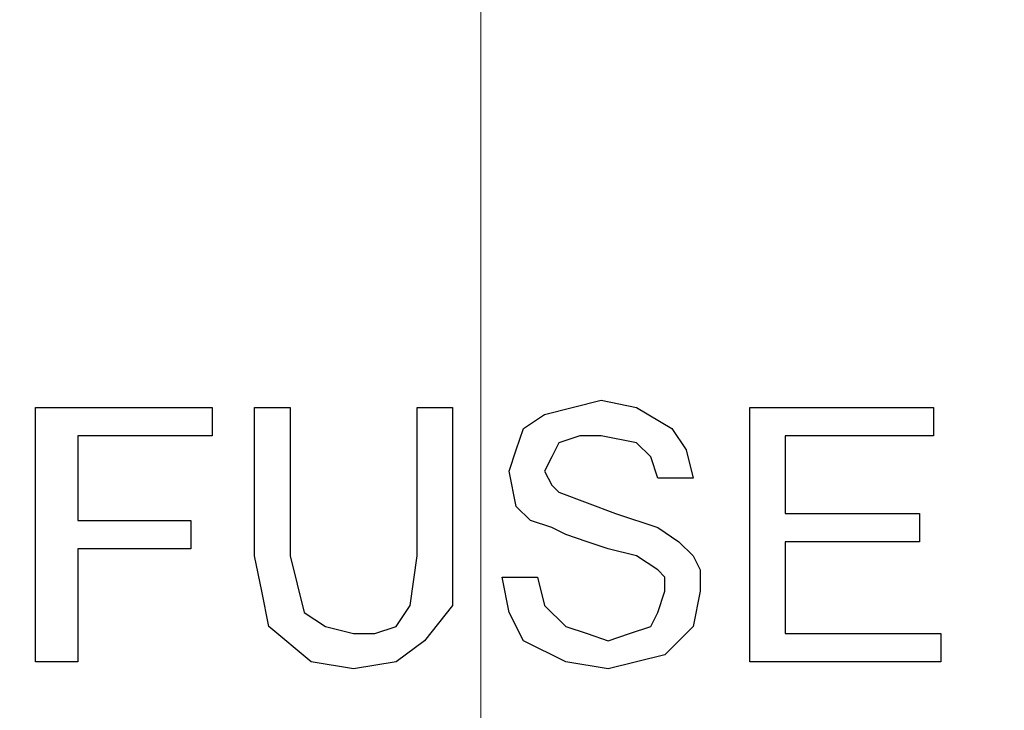
# Model space of a CAD drawing. Units: inches. Extents: x -5.2 to 5.1, y -3.9 to 4.
# Drawn here: x -4.2 to -4, y 0 to 0.2 of the extents above; entities that cross this region are included whole.
import ezdxf

# ---------------------------------------------------------------- set-up
doc = ezdxf.new("R2010")
doc.units = ezdxf.units.IN
doc.header["$MEASUREMENT"] = 0
doc.layers.add('Layer 1', color=7, linetype='Continuous')

msp = doc.modelspace()

# ---------------------------------------------------------------- linework, layer by layer
at = {"layer": 'Layer 1', "lineweight": 18}
msp.add_open_spline([(-4.13472, -0.22361), (-4.13472, -0.22361), (-4.13472, 0.43611), (-4.13472, 0.43611)], degree=3, dxfattribs=at)
at = {"layer": 'Layer 1', "lineweight": 25}
for points, knots in [([(-4.13472, 0.42639), (-4.13472, 0.42639), (-4.0625, 0.42361), (-4.0625, 0.42361), (-4.0625, 0.42361), (-4.0625, 0.42361), (-3.99167, 0.41389), (-3.99167, 0.41389), (-3.99167, 0.41389), (-3.99167, 0.41389), (-3.92222, 0.39583), (-3.92222, 0.39583), (-3.92222, 0.39583), (-3.92222, 0.39583), (-3.85556, 0.37361), (-3.85556, 0.37361), (-3.85556, 0.37361), (-3.85556, 0.37361), (-3.79028, 0.34306), (-3.79028, 0.34306), (-3.79028, 0.34306), (-3.79028, 0.34306), (-3.72917, 0.30833), (-3.72917, 0.30833), (-3.72917, 0.30833), (-3.72917, 0.30833), (-3.67083, 0.26667), (-3.67083, 0.26667), (-3.67083, 0.26667), (-3.67083, 0.26667), (-3.61667, 0.21944), (-3.61667, 0.21944), (-3.61667, 0.21944), (-3.61667, 0.21944), (-3.56806, 0.16806), (-3.56806, 0.16806), (-3.56806, 0.16806), (-3.56806, 0.16806), (-3.52361, 0.1125), (-3.52361, 0.1125), (-3.52361, 0.1125), (-3.52361, 0.1125), (-3.48472, 0.05139), (-3.48472, 0.05139), (-3.48472, 0.05139), (-3.48472, 0.05139), (-3.45139, -0.01111), (-3.45139, -0.01111), (-3.45139, -0.01111), (-3.45139, -0.01111), (-3.425, -0.07778), (-3.425, -0.07778), (-3.425, -0.07778), (-3.425, -0.07778), (-3.40556, -0.14583), (-3.40556, -0.14583), (-3.40556, -0.14583), (-3.40556, -0.14583), (-3.39167, -0.21667), (-3.39167, -0.21667), (-3.39167, -0.21667), (-3.39167, -0.21667), (-3.38472, -0.2875), (-3.38472, -0.2875), (-3.38472, -0.2875), (-3.38472, -0.2875), (-3.38472, -0.35833), (-3.38472, -0.35833), (-3.38472, -0.35833), (-3.38472, -0.35833), (-3.39167, -0.42917), (-3.39167, -0.42917), (-3.39167, -0.42917), (-3.39167, -0.42917), (-3.40556, -0.5), (-3.40556, -0.5), (-3.40556, -0.5), (-3.40556, -0.5), (-3.425, -0.56806), (-3.425, -0.56806), (-3.425, -0.56806), (-3.425, -0.56806), (-3.45139, -0.63472), (-3.45139, -0.63472), (-3.45139, -0.63472), (-3.45139, -0.63472), (-3.48472, -0.69861), (-3.48472, -0.69861), (-3.48472, -0.69861), (-3.48472, -0.69861), (-3.52361, -0.75833), (-3.52361, -0.75833), (-3.52361, -0.75833), (-3.52361, -0.75833), (-3.56806, -0.81389), (-3.56806, -0.81389), (-3.56806, -0.81389), (-3.56806, -0.81389), (-3.61667, -0.86528), (-3.61667, -0.86528), (-3.61667, -0.86528), (-3.61667, -0.86528), (-3.67083, -0.9125), (-3.67083, -0.9125), (-3.67083, -0.9125), (-3.67083, -0.9125), (-3.72917, -0.95417), (-3.72917, -0.95417), (-3.72917, -0.95417), (-3.72917, -0.95417), (-3.79028, -0.99028), (-3.79028, -0.99028), (-3.79028, -0.99028), (-3.79028, -0.99028), (-3.85556, -1.01944), (-3.85556, -1.01944), (-3.85556, -1.01944), (-3.85556, -1.01944), (-3.92222, -1.04306), (-3.92222, -1.04306), (-3.92222, -1.04306), (-3.92222, -1.04306), (-3.99167, -1.05972), (-3.99167, -1.05972), (-3.99167, -1.05972), (-3.99167, -1.05972), (-4.0625, -1.06944), (-4.0625, -1.06944), (-4.0625, -1.06944), (-4.0625, -1.06944), (-4.13472, -1.07361), (-4.13472, -1.07361), (-4.13472, -1.07361), (-4.13472, -1.07361), (-4.20556, -1.06944), (-4.20556, -1.06944), (-4.20556, -1.06944), (-4.20556, -1.06944), (-4.27639, -1.05972), (-4.27639, -1.05972), (-4.27639, -1.05972), (-4.27639, -1.05972), (-4.34583, -1.04306), (-4.34583, -1.04306), (-4.34583, -1.04306), (-4.34583, -1.04306), (-4.4125, -1.01944), (-4.4125, -1.01944), (-4.4125, -1.01944), (-4.4125, -1.01944), (-4.47778, -0.99028), (-4.47778, -0.99028), (-4.47778, -0.99028), (-4.47778, -0.99028), (-4.54028, -0.95417), (-4.54028, -0.95417), (-4.54028, -0.95417), (-4.54028, -0.95417), (-4.59722, -0.9125), (-4.59722, -0.9125), (-4.59722, -0.9125), (-4.59722, -0.9125), (-4.65139, -0.86528), (-4.65139, -0.86528), (-4.65139, -0.86528), (-4.65139, -0.86528), (-4.70139, -0.81389), (-4.70139, -0.81389), (-4.70139, -0.81389), (-4.70139, -0.81389), (-4.74444, -0.75833), (-4.74444, -0.75833), (-4.74444, -0.75833), (-4.74444, -0.75833), (-4.78333, -0.69861), (-4.78333, -0.69861), (-4.78333, -0.69861), (-4.78333, -0.69861), (-4.81667, -0.63472), (-4.81667, -0.63472), (-4.81667, -0.63472), (-4.81667, -0.63472), (-4.84306, -0.56806), (-4.84306, -0.56806), (-4.84306, -0.56806), (-4.84306, -0.56806), (-4.8625, -0.5), (-4.8625, -0.5), (-4.8625, -0.5), (-4.8625, -0.5), (-4.87639, -0.42917), (-4.87639, -0.42917), (-4.87639, -0.42917), (-4.87639, -0.42917), (-4.88333, -0.35833), (-4.88333, -0.35833), (-4.88333, -0.35833), (-4.88333, -0.35833), (-4.88333, -0.2875), (-4.88333, -0.2875), (-4.88333, -0.2875), (-4.88333, -0.2875), (-4.87639, -0.21667), (-4.87639, -0.21667), (-4.87639, -0.21667), (-4.87639, -0.21667), (-4.8625, -0.14583), (-4.8625, -0.14583), (-4.8625, -0.14583), (-4.8625, -0.14583), (-4.84306, -0.07778), (-4.84306, -0.07778), (-4.84306, -0.07778), (-4.84306, -0.07778), (-4.81667, -0.01111), (-4.81667, -0.01111), (-4.81667, -0.01111), (-4.81667, -0.01111), (-4.78333, 0.05139), (-4.78333, 0.05139), (-4.78333, 0.05139), (-4.78333, 0.05139), (-4.74444, 0.1125), (-4.74444, 0.1125), (-4.74444, 0.1125), (-4.74444, 0.1125), (-4.70139, 0.16806), (-4.70139, 0.16806), (-4.70139, 0.16806), (-4.70139, 0.16806), (-4.65139, 0.21944), (-4.65139, 0.21944), (-4.65139, 0.21944), (-4.65139, 0.21944), (-4.59722, 0.26667), (-4.59722, 0.26667), (-4.59722, 0.26667), (-4.59722, 0.26667), (-4.54028, 0.30833), (-4.54028, 0.30833), (-4.54028, 0.30833), (-4.54028, 0.30833), (-4.47778, 0.34306), (-4.47778, 0.34306), (-4.47778, 0.34306), (-4.47778, 0.34306), (-4.4125, 0.37361), (-4.4125, 0.37361), (-4.4125, 0.37361), (-4.4125, 0.37361), (-4.34583, 0.39583), (-4.34583, 0.39583), (-4.34583, 0.39583), (-4.34583, 0.39583), (-4.27639, 0.41389), (-4.27639, 0.41389), (-4.27639, 0.41389), (-4.27639, 0.41389), (-4.20556, 0.42361), (-4.20556, 0.42361), (-4.20556, 0.42361), (-4.20556, 0.42361), (-4.13472, 0.42639), (-4.13472, 0.42639)], [0, 0, 0, 0, 0.014925, 0.014925, 0.014925, 0.014925, 0.029851, 0.029851, 0.029851, 0.029851, 0.044776, 0.044776, 0.044776, 0.044776, 0.059701, 0.059701, 0.059701, 0.059701, 0.074627, 0.074627, 0.074627, 0.074627, 0.089552, 0.089552, 0.089552, 0.089552, 0.104478, 0.104478, 0.104478, 0.104478, 0.119403, 0.119403, 0.119403, 0.119403, 0.134328, 0.134328, 0.134328, 0.134328, 0.149254, 0.149254, 0.149254, 0.149254, 0.164179, 0.164179, 0.164179, 0.164179, 0.179104, 0.179104, 0.179104, 0.179104, 0.19403, 0.19403, 0.19403, 0.19403, 0.208955, 0.208955, 0.208955, 0.208955, 0.223881, 0.223881, 0.223881, 0.223881, 0.238806, 0.238806, 0.238806, 0.238806, 0.253731, 0.253731, 0.253731, 0.253731, 0.268657, 0.268657, 0.268657, 0.268657, 0.283582, 0.283582, 0.283582, 0.283582, 0.298507, 0.298507, 0.298507, 0.298507, 0.313433, 0.313433, 0.313433, 0.313433, 0.328358, 0.328358, 0.328358, 0.328358, 0.343284, 0.343284, 0.343284, 0.343284, 0.358209, 0.358209, 0.358209, 0.358209, 0.373134, 0.373134, 0.373134, 0.373134, 0.38806, 0.38806, 0.38806, 0.38806, 0.402985, 0.402985, 0.402985, 0.402985, 0.41791, 0.41791, 0.41791, 0.41791, 0.432836, 0.432836, 0.432836, 0.432836, 0.447761, 0.447761, 0.447761, 0.447761, 0.462687, 0.462687, 0.462687, 0.462687, 0.477612, 0.477612, 0.477612, 0.477612, 0.492537, 0.492537, 0.492537, 0.492537, 0.507463, 0.507463, 0.507463, 0.507463, 0.522388, 0.522388, 0.522388, 0.522388, 0.537313, 0.537313, 0.537313, 0.537313, 0.552239, 0.552239, 0.552239, 0.552239, 0.567164, 0.567164, 0.567164, 0.567164, 0.58209, 0.58209, 0.58209, 0.58209, 0.597015, 0.597015, 0.597015, 0.597015, 0.61194, 0.61194, 0.61194, 0.61194, 0.626866, 0.626866, 0.626866, 0.626866, 0.641791, 0.641791, 0.641791, 0.641791, 0.656716, 0.656716, 0.656716, 0.656716, 0.671642, 0.671642, 0.671642, 0.671642, 0.686567, 0.686567, 0.686567, 0.686567, 0.701493, 0.701493, 0.701493, 0.701493, 0.716418, 0.716418, 0.716418, 0.716418, 0.731343, 0.731343, 0.731343, 0.731343, 0.746269, 0.746269, 0.746269, 0.746269, 0.761194, 0.761194, 0.761194, 0.761194, 0.776119, 0.776119, 0.776119, 0.776119, 0.791045, 0.791045, 0.791045, 0.791045, 0.80597, 0.80597, 0.80597, 0.80597, 0.820896, 0.820896, 0.820896, 0.820896, 0.835821, 0.835821, 0.835821, 0.835821, 0.850746, 0.850746, 0.850746, 0.850746, 0.865672, 0.865672, 0.865672, 0.865672, 0.880597, 0.880597, 0.880597, 0.880597, 0.895522, 0.895522, 0.895522, 0.895522, 0.910448, 0.910448, 0.910448, 0.910448, 0.925373, 0.925373, 0.925373, 0.925373, 0.940299, 0.940299, 0.940299, 0.940299, 0.955224, 0.955224, 0.955224, 0.955224, 0.970149, 0.970149, 0.970149, 0.970149, 1, 1, 1, 1]), ([(-3.32222, -0.32361), (-3.32222, -0.32361), (-3.325, -0.39722), (-3.325, -0.39722), (-3.325, -0.39722), (-3.325, -0.39722), (-3.33472, -0.47083), (-3.33472, -0.47083), (-3.33472, -0.47083), (-3.33472, -0.47083), (-3.35139, -0.54167), (-3.35139, -0.54167), (-3.35139, -0.54167), (-3.35139, -0.54167), (-3.375, -0.6125), (-3.375, -0.6125), (-3.375, -0.6125), (-3.375, -0.6125), (-3.40417, -0.68056), (-3.40417, -0.68056), (-3.40417, -0.68056), (-3.40417, -0.68056), (-3.44028, -0.74583), (-3.44028, -0.74583), (-3.44028, -0.74583), (-3.44028, -0.74583), (-3.48056, -0.80694), (-3.48056, -0.80694), (-3.48056, -0.80694), (-3.48056, -0.80694), (-3.52778, -0.86389), (-3.52778, -0.86389), (-3.52778, -0.86389), (-3.52778, -0.86389), (-3.57917, -0.91667), (-3.57917, -0.91667), (-3.57917, -0.91667), (-3.57917, -0.91667), (-3.63611, -0.96528), (-3.63611, -0.96528), (-3.63611, -0.96528), (-3.63611, -0.96528), (-3.69583, -1.00694), (-3.69583, -1.00694), (-3.69583, -1.00694), (-3.69583, -1.00694), (-3.75972, -1.04444), (-3.75972, -1.04444), (-3.75972, -1.04444), (-3.75972, -1.04444), (-3.82778, -1.075), (-3.82778, -1.075), (-3.82778, -1.075), (-3.82778, -1.075), (-3.89722, -1.1), (-3.89722, -1.1), (-3.89722, -1.1), (-3.89722, -1.1), (-3.96944, -1.11806), (-3.96944, -1.11806), (-3.96944, -1.11806), (-3.96944, -1.11806), (-4.04167, -1.13056), (-4.04167, -1.13056), (-4.04167, -1.13056), (-4.04167, -1.13056), (-4.11528, -1.13472), (-4.11528, -1.13472), (-4.11528, -1.13472), (-4.11528, -1.13472), (-4.19028, -1.13333), (-4.19028, -1.13333), (-4.19028, -1.13333), (-4.19028, -1.13333), (-4.2625, -1.125), (-4.2625, -1.125), (-4.2625, -1.125), (-4.2625, -1.125), (-4.33611, -1.10972), (-4.33611, -1.10972), (-4.33611, -1.10972), (-4.33611, -1.10972), (-4.40694, -1.08889), (-4.40694, -1.08889), (-4.40694, -1.08889), (-4.40694, -1.08889), (-4.475, -1.06111), (-4.475, -1.06111), (-4.475, -1.06111), (-4.475, -1.06111), (-4.54028, -1.02639), (-4.54028, -1.02639), (-4.54028, -1.02639), (-4.54028, -1.02639), (-4.60278, -0.9875), (-4.60278, -0.9875), (-4.60278, -0.9875), (-4.60278, -0.9875), (-4.66111, -0.94167), (-4.66111, -0.94167), (-4.66111, -0.94167), (-4.66111, -0.94167), (-4.71528, -0.89167), (-4.71528, -0.89167), (-4.71528, -0.89167), (-4.71528, -0.89167), (-4.76389, -0.83611), (-4.76389, -0.83611), (-4.76389, -0.83611), (-4.76389, -0.83611), (-4.80833, -0.77639), (-4.80833, -0.77639), (-4.80833, -0.77639), (-4.80833, -0.77639), (-4.84722, -0.71389), (-4.84722, -0.71389), (-4.84722, -0.71389), (-4.84722, -0.71389), (-4.87917, -0.64722), (-4.87917, -0.64722), (-4.87917, -0.64722), (-4.87917, -0.64722), (-4.90556, -0.57778), (-4.90556, -0.57778), (-4.90556, -0.57778), (-4.90556, -0.57778), (-4.92639, -0.50694), (-4.92639, -0.50694), (-4.92639, -0.50694), (-4.92639, -0.50694), (-4.93889, -0.43333), (-4.93889, -0.43333), (-4.93889, -0.43333), (-4.93889, -0.43333), (-4.94583, -0.35972), (-4.94583, -0.35972), (-4.94583, -0.35972), (-4.94583, -0.35972), (-4.94583, -0.28611), (-4.94583, -0.28611), (-4.94583, -0.28611), (-4.94583, -0.28611), (-4.93889, -0.2125), (-4.93889, -0.2125), (-4.93889, -0.2125), (-4.93889, -0.2125), (-4.92639, -0.14028), (-4.92639, -0.14028), (-4.92639, -0.14028), (-4.92639, -0.14028), (-4.90556, -0.06806), (-4.90556, -0.06806), (-4.90556, -0.06806), (-4.90556, -0.06806), (-4.87917, 0), (-4.87917, 0), (-4.87917, 0), (-4.87917, 0), (-4.84722, 0.06667), (-4.84722, 0.06667), (-4.84722, 0.06667), (-4.84722, 0.06667), (-4.80833, 0.13056), (-4.80833, 0.13056), (-4.80833, 0.13056), (-4.80833, 0.13056), (-4.76389, 0.19028), (-4.76389, 0.19028), (-4.76389, 0.19028), (-4.76389, 0.19028), (-4.71528, 0.24444), (-4.71528, 0.24444), (-4.71528, 0.24444), (-4.71528, 0.24444), (-4.66111, 0.29583), (-4.66111, 0.29583), (-4.66111, 0.29583), (-4.66111, 0.29583), (-4.60278, 0.34028), (-4.60278, 0.34028), (-4.60278, 0.34028), (-4.60278, 0.34028), (-4.54028, 0.38056), (-4.54028, 0.38056), (-4.54028, 0.38056), (-4.54028, 0.38056), (-4.50972, 0.39722), (-4.50972, 0.39722)], [0, 0, 0, 0, 0.020833, 0.020833, 0.020833, 0.020833, 0.041667, 0.041667, 0.041667, 0.041667, 0.0625, 0.0625, 0.0625, 0.0625, 0.083333, 0.083333, 0.083333, 0.083333, 0.104167, 0.104167, 0.104167, 0.104167, 0.125, 0.125, 0.125, 0.125, 0.145833, 0.145833, 0.145833, 0.145833, 0.166667, 0.166667, 0.166667, 0.166667, 0.1875, 0.1875, 0.1875, 0.1875, 0.208333, 0.208333, 0.208333, 0.208333, 0.229167, 0.229167, 0.229167, 0.229167, 0.25, 0.25, 0.25, 0.25, 0.270833, 0.270833, 0.270833, 0.270833, 0.291667, 0.291667, 0.291667, 0.291667, 0.3125, 0.3125, 0.3125, 0.3125, 0.333333, 0.333333, 0.333333, 0.333333, 0.354167, 0.354167, 0.354167, 0.354167, 0.375, 0.375, 0.375, 0.375, 0.395833, 0.395833, 0.395833, 0.395833, 0.416667, 0.416667, 0.416667, 0.416667, 0.4375, 0.4375, 0.4375, 0.4375, 0.458333, 0.458333, 0.458333, 0.458333, 0.479167, 0.479167, 0.479167, 0.479167, 0.5, 0.5, 0.5, 0.5, 0.520833, 0.520833, 0.520833, 0.520833, 0.541667, 0.541667, 0.541667, 0.541667, 0.5625, 0.5625, 0.5625, 0.5625, 0.583333, 0.583333, 0.583333, 0.583333, 0.604167, 0.604167, 0.604167, 0.604167, 0.625, 0.625, 0.625, 0.625, 0.645833, 0.645833, 0.645833, 0.645833, 0.666667, 0.666667, 0.666667, 0.666667, 0.6875, 0.6875, 0.6875, 0.6875, 0.708333, 0.708333, 0.708333, 0.708333, 0.729167, 0.729167, 0.729167, 0.729167, 0.75, 0.75, 0.75, 0.75, 0.770833, 0.770833, 0.770833, 0.770833, 0.791667, 0.791667, 0.791667, 0.791667, 0.8125, 0.8125, 0.8125, 0.8125, 0.833333, 0.833333, 0.833333, 0.833333, 0.854167, 0.854167, 0.854167, 0.854167, 0.875, 0.875, 0.875, 0.875, 0.895833, 0.895833, 0.895833, 0.895833, 0.916667, 0.916667, 0.916667, 0.916667, 0.9375, 0.9375, 0.9375, 0.9375, 0.958333, 0.958333, 0.958333, 0.958333, 1, 1, 1, 1]), ([(-4.12917, 0.075), (-4.12917, 0.075), (-4.12778, 0.07917), (-4.12778, 0.07917), (-4.12778, 0.07917), (-4.12778, 0.07917), (-4.12639, 0.08333), (-4.12639, 0.08333), (-4.12639, 0.08333), (-4.12639, 0.08333), (-4.12222, 0.08611), (-4.12222, 0.08611), (-4.12222, 0.08611), (-4.12222, 0.08611), (-4.11111, 0.08889), (-4.11111, 0.08889)], [0, 0, 0, 0, 0.2, 0.2, 0.2, 0.2, 0.4, 0.4, 0.4, 0.4, 0.6, 0.6, 0.6, 0.6, 1, 1, 1, 1]), ([(-4.12917, 0.075), (-4.12917, 0.075), (-4.12778, 0.07917), (-4.12778, 0.07917), (-4.12778, 0.07917), (-4.12778, 0.07917), (-4.12639, 0.08333), (-4.12639, 0.08333), (-4.12639, 0.08333), (-4.12639, 0.08333), (-4.12222, 0.08611), (-4.12222, 0.08611), (-4.12222, 0.08611), (-4.12222, 0.08611), (-4.11111, 0.08889), (-4.11111, 0.08889)], [0, 0, 0, 0, 0.2, 0.2, 0.2, 0.2, 0.4, 0.4, 0.4, 0.4, 0.6, 0.6, 0.6, 0.6, 1, 1, 1, 1]), ([(-4.11111, 0.08889), (-4.11111, 0.08889), (-4.10417, 0.0875), (-4.10417, 0.0875), (-4.10417, 0.0875), (-4.10417, 0.0875), (-4.09722, 0.08333), (-4.09722, 0.08333), (-4.09722, 0.08333), (-4.09722, 0.08333), (-4.09444, 0.07917), (-4.09444, 0.07917), (-4.09444, 0.07917), (-4.09444, 0.07917), (-4.09306, 0.07361), (-4.09306, 0.07361)], [0, 0, 0, 0, 0.2, 0.2, 0.2, 0.2, 0.4, 0.4, 0.4, 0.4, 0.6, 0.6, 0.6, 0.6, 1, 1, 1, 1]), ([(-4.11111, 0.08889), (-4.11111, 0.08889), (-4.10417, 0.0875), (-4.10417, 0.0875), (-4.10417, 0.0875), (-4.10417, 0.0875), (-4.09722, 0.08333), (-4.09722, 0.08333), (-4.09722, 0.08333), (-4.09722, 0.08333), (-4.09444, 0.07917), (-4.09444, 0.07917), (-4.09444, 0.07917), (-4.09444, 0.07917), (-4.09306, 0.07361), (-4.09306, 0.07361)], [0, 0, 0, 0, 0.2, 0.2, 0.2, 0.2, 0.4, 0.4, 0.4, 0.4, 0.6, 0.6, 0.6, 0.6, 1, 1, 1, 1]), ([(-4.11111, 0.08194), (-4.11111, 0.08194), (-4.11528, 0.08194), (-4.11528, 0.08194), (-4.11528, 0.08194), (-4.11528, 0.08194), (-4.11944, 0.08056), (-4.11944, 0.08056), (-4.11944, 0.08056), (-4.11944, 0.08056), (-4.12083, 0.07778), (-4.12083, 0.07778), (-4.12083, 0.07778), (-4.12083, 0.07778), (-4.12222, 0.075), (-4.12222, 0.075)], [0, 0, 0, 0, 0.2, 0.2, 0.2, 0.2, 0.4, 0.4, 0.4, 0.4, 0.6, 0.6, 0.6, 0.6, 1, 1, 1, 1]), ([(-4.11111, 0.08194), (-4.11111, 0.08194), (-4.11528, 0.08194), (-4.11528, 0.08194), (-4.11528, 0.08194), (-4.11528, 0.08194), (-4.11944, 0.08056), (-4.11944, 0.08056), (-4.11944, 0.08056), (-4.11944, 0.08056), (-4.12083, 0.07778), (-4.12083, 0.07778), (-4.12083, 0.07778), (-4.12083, 0.07778), (-4.12222, 0.075), (-4.12222, 0.075)], [0, 0, 0, 0, 0.2, 0.2, 0.2, 0.2, 0.4, 0.4, 0.4, 0.4, 0.6, 0.6, 0.6, 0.6, 1, 1, 1, 1]), ([(-4.1, 0.07361), (-4.1, 0.07361), (-4.10139, 0.07778), (-4.10139, 0.07778), (-4.10139, 0.07778), (-4.10139, 0.07778), (-4.10417, 0.08056), (-4.10417, 0.08056), (-4.10417, 0.08056), (-4.10417, 0.08056), (-4.11111, 0.08194), (-4.11111, 0.08194)], [0, 0, 0, 0, 0.25, 0.25, 0.25, 0.25, 0.5, 0.5, 0.5, 0.5, 1, 1, 1, 1]), ([(-4.1, 0.07361), (-4.1, 0.07361), (-4.10139, 0.07778), (-4.10139, 0.07778), (-4.10139, 0.07778), (-4.10139, 0.07778), (-4.10417, 0.08056), (-4.10417, 0.08056), (-4.10417, 0.08056), (-4.10417, 0.08056), (-4.11111, 0.08194), (-4.11111, 0.08194)], [0, 0, 0, 0, 0.25, 0.25, 0.25, 0.25, 0.5, 0.5, 0.5, 0.5, 1, 1, 1, 1]), ([(-4.12083, 0.06389), (-4.12083, 0.06389), (-4.125, 0.06528), (-4.125, 0.06528), (-4.125, 0.06528), (-4.125, 0.06528), (-4.12778, 0.06806), (-4.12778, 0.06806), (-4.12778, 0.06806), (-4.12778, 0.06806), (-4.12917, 0.075), (-4.12917, 0.075)], [0, 0, 0, 0, 0.25, 0.25, 0.25, 0.25, 0.5, 0.5, 0.5, 0.5, 1, 1, 1, 1]), ([(-4.12083, 0.06389), (-4.12083, 0.06389), (-4.125, 0.06528), (-4.125, 0.06528), (-4.125, 0.06528), (-4.125, 0.06528), (-4.12778, 0.06806), (-4.12778, 0.06806), (-4.12778, 0.06806), (-4.12778, 0.06806), (-4.12917, 0.075), (-4.12917, 0.075)], [0, 0, 0, 0, 0.25, 0.25, 0.25, 0.25, 0.5, 0.5, 0.5, 0.5, 1, 1, 1, 1]), ([(-4.12222, 0.075), (-4.12222, 0.075), (-4.12083, 0.07222), (-4.12083, 0.07222), (-4.12083, 0.07222), (-4.12083, 0.07222), (-4.11944, 0.07083), (-4.11944, 0.07083)], [0, 0, 0, 0, 0.333333, 0.333333, 0.333333, 0.333333, 1, 1, 1, 1]), ([(-4.12222, 0.075), (-4.12222, 0.075), (-4.12083, 0.07222), (-4.12083, 0.07222), (-4.12083, 0.07222), (-4.12083, 0.07222), (-4.11944, 0.07083), (-4.11944, 0.07083)], [0, 0, 0, 0, 0.333333, 0.333333, 0.333333, 0.333333, 1, 1, 1, 1]), ([(-4.11944, 0.07083), (-4.11944, 0.07083), (-4.10833, 0.06667), (-4.10833, 0.06667), (-4.10833, 0.06667), (-4.10833, 0.06667), (-4.1, 0.06389), (-4.1, 0.06389)], [0, 0, 0, 0, 0.333333, 0.333333, 0.333333, 0.333333, 1, 1, 1, 1]), ([(-4.11944, 0.07083), (-4.11944, 0.07083), (-4.10833, 0.06667), (-4.10833, 0.06667), (-4.10833, 0.06667), (-4.10833, 0.06667), (-4.1, 0.06389), (-4.1, 0.06389)], [0, 0, 0, 0, 0.333333, 0.333333, 0.333333, 0.333333, 1, 1, 1, 1]), ([(-4.10417, 0.05833), (-4.10417, 0.05833), (-4.10972, 0.05972), (-4.10972, 0.05972), (-4.10972, 0.05972), (-4.10972, 0.05972), (-4.11389, 0.06111), (-4.11389, 0.06111), (-4.11389, 0.06111), (-4.11389, 0.06111), (-4.11806, 0.0625), (-4.11806, 0.0625), (-4.11806, 0.0625), (-4.11806, 0.0625), (-4.12083, 0.06389), (-4.12083, 0.06389)], [0, 0, 0, 0, 0.2, 0.2, 0.2, 0.2, 0.4, 0.4, 0.4, 0.4, 0.6, 0.6, 0.6, 0.6, 1, 1, 1, 1]), ([(-4.10417, 0.05833), (-4.10417, 0.05833), (-4.10972, 0.05972), (-4.10972, 0.05972), (-4.10972, 0.05972), (-4.10972, 0.05972), (-4.11389, 0.06111), (-4.11389, 0.06111), (-4.11389, 0.06111), (-4.11389, 0.06111), (-4.11806, 0.0625), (-4.11806, 0.0625), (-4.11806, 0.0625), (-4.11806, 0.0625), (-4.12083, 0.06389), (-4.12083, 0.06389)], [0, 0, 0, 0, 0.2, 0.2, 0.2, 0.2, 0.4, 0.4, 0.4, 0.4, 0.6, 0.6, 0.6, 0.6, 1, 1, 1, 1]), ([(-4.1, 0.06389), (-4.1, 0.06389), (-4.09583, 0.06111), (-4.09583, 0.06111), (-4.09583, 0.06111), (-4.09583, 0.06111), (-4.09306, 0.05833), (-4.09306, 0.05833), (-4.09306, 0.05833), (-4.09306, 0.05833), (-4.09167, 0.05556), (-4.09167, 0.05556), (-4.09167, 0.05556), (-4.09167, 0.05556), (-4.09167, 0.05139), (-4.09167, 0.05139)], [0, 0, 0, 0, 0.2, 0.2, 0.2, 0.2, 0.4, 0.4, 0.4, 0.4, 0.6, 0.6, 0.6, 0.6, 1, 1, 1, 1]), ([(-4.1, 0.06389), (-4.1, 0.06389), (-4.09583, 0.06111), (-4.09583, 0.06111), (-4.09583, 0.06111), (-4.09583, 0.06111), (-4.09306, 0.05833), (-4.09306, 0.05833), (-4.09306, 0.05833), (-4.09306, 0.05833), (-4.09167, 0.05556), (-4.09167, 0.05556), (-4.09167, 0.05556), (-4.09167, 0.05556), (-4.09167, 0.05139), (-4.09167, 0.05139)], [0, 0, 0, 0, 0.2, 0.2, 0.2, 0.2, 0.4, 0.4, 0.4, 0.4, 0.6, 0.6, 0.6, 0.6, 1, 1, 1, 1]), ([(-4.15972, 0.03611), (-4.15972, 0.03611), (-4.16806, 0.0375), (-4.16806, 0.0375), (-4.16806, 0.0375), (-4.16806, 0.0375), (-4.17639, 0.04444), (-4.17639, 0.04444), (-4.17639, 0.04444), (-4.17639, 0.04444), (-4.17778, 0.05139), (-4.17778, 0.05139), (-4.17778, 0.05139), (-4.17778, 0.05139), (-4.17917, 0.05833), (-4.17917, 0.05833)], [0, 0, 0, 0, 0.2, 0.2, 0.2, 0.2, 0.4, 0.4, 0.4, 0.4, 0.6, 0.6, 0.6, 0.6, 1, 1, 1, 1]), ([(-4.15972, 0.03611), (-4.15972, 0.03611), (-4.16806, 0.0375), (-4.16806, 0.0375), (-4.16806, 0.0375), (-4.16806, 0.0375), (-4.17639, 0.04444), (-4.17639, 0.04444), (-4.17639, 0.04444), (-4.17639, 0.04444), (-4.17778, 0.05139), (-4.17778, 0.05139), (-4.17778, 0.05139), (-4.17778, 0.05139), (-4.17917, 0.05833), (-4.17917, 0.05833)], [0, 0, 0, 0, 0.2, 0.2, 0.2, 0.2, 0.4, 0.4, 0.4, 0.4, 0.6, 0.6, 0.6, 0.6, 1, 1, 1, 1]), ([(-4.17222, 0.05833), (-4.17222, 0.05833), (-4.17083, 0.05278), (-4.17083, 0.05278), (-4.17083, 0.05278), (-4.17083, 0.05278), (-4.16944, 0.04722), (-4.16944, 0.04722), (-4.16944, 0.04722), (-4.16944, 0.04722), (-4.16528, 0.04444), (-4.16528, 0.04444), (-4.16528, 0.04444), (-4.16528, 0.04444), (-4.15972, 0.04306), (-4.15972, 0.04306)], [0, 0, 0, 0, 0.2, 0.2, 0.2, 0.2, 0.4, 0.4, 0.4, 0.4, 0.6, 0.6, 0.6, 0.6, 1, 1, 1, 1]), ([(-4.17222, 0.05833), (-4.17222, 0.05833), (-4.17083, 0.05278), (-4.17083, 0.05278), (-4.17083, 0.05278), (-4.17083, 0.05278), (-4.16944, 0.04722), (-4.16944, 0.04722), (-4.16944, 0.04722), (-4.16944, 0.04722), (-4.16528, 0.04444), (-4.16528, 0.04444), (-4.16528, 0.04444), (-4.16528, 0.04444), (-4.15972, 0.04306), (-4.15972, 0.04306)], [0, 0, 0, 0, 0.2, 0.2, 0.2, 0.2, 0.4, 0.4, 0.4, 0.4, 0.6, 0.6, 0.6, 0.6, 1, 1, 1, 1]), ([(-4.15972, 0.04306), (-4.15972, 0.04306), (-4.15556, 0.04306), (-4.15556, 0.04306), (-4.15556, 0.04306), (-4.15556, 0.04306), (-4.15139, 0.04444), (-4.15139, 0.04444), (-4.15139, 0.04444), (-4.15139, 0.04444), (-4.14861, 0.04861), (-4.14861, 0.04861), (-4.14861, 0.04861), (-4.14861, 0.04861), (-4.14722, 0.05833), (-4.14722, 0.05833)], [0, 0, 0, 0, 0.2, 0.2, 0.2, 0.2, 0.4, 0.4, 0.4, 0.4, 0.6, 0.6, 0.6, 0.6, 1, 1, 1, 1]), ([(-4.14028, 0.05833), (-4.14028, 0.05833), (-4.14028, 0.04861), (-4.14028, 0.04861), (-4.14028, 0.04861), (-4.14028, 0.04861), (-4.14583, 0.04167), (-4.14583, 0.04167), (-4.14583, 0.04167), (-4.14583, 0.04167), (-4.15139, 0.0375), (-4.15139, 0.0375), (-4.15139, 0.0375), (-4.15139, 0.0375), (-4.15972, 0.03611), (-4.15972, 0.03611)], [0, 0, 0, 0, 0.2, 0.2, 0.2, 0.2, 0.4, 0.4, 0.4, 0.4, 0.6, 0.6, 0.6, 0.6, 1, 1, 1, 1]), ([(-4.15972, 0.04306), (-4.15972, 0.04306), (-4.15556, 0.04306), (-4.15556, 0.04306), (-4.15556, 0.04306), (-4.15556, 0.04306), (-4.15139, 0.04444), (-4.15139, 0.04444), (-4.15139, 0.04444), (-4.15139, 0.04444), (-4.14861, 0.04861), (-4.14861, 0.04861), (-4.14861, 0.04861), (-4.14861, 0.04861), (-4.14722, 0.05833), (-4.14722, 0.05833)], [0, 0, 0, 0, 0.2, 0.2, 0.2, 0.2, 0.4, 0.4, 0.4, 0.4, 0.6, 0.6, 0.6, 0.6, 1, 1, 1, 1]), ([(-4.14028, 0.05833), (-4.14028, 0.05833), (-4.14028, 0.04861), (-4.14028, 0.04861), (-4.14028, 0.04861), (-4.14028, 0.04861), (-4.14583, 0.04167), (-4.14583, 0.04167), (-4.14583, 0.04167), (-4.14583, 0.04167), (-4.15139, 0.0375), (-4.15139, 0.0375), (-4.15139, 0.0375), (-4.15139, 0.0375), (-4.15972, 0.03611), (-4.15972, 0.03611)], [0, 0, 0, 0, 0.2, 0.2, 0.2, 0.2, 0.4, 0.4, 0.4, 0.4, 0.6, 0.6, 0.6, 0.6, 1, 1, 1, 1]), ([(-4.09861, 0.05139), (-4.09861, 0.05139), (-4.09861, 0.05417), (-4.09861, 0.05417), (-4.09861, 0.05417), (-4.09861, 0.05417), (-4.1, 0.05556), (-4.1, 0.05556), (-4.1, 0.05556), (-4.1, 0.05556), (-4.10417, 0.05833), (-4.10417, 0.05833)], [0, 0, 0, 0, 0.25, 0.25, 0.25, 0.25, 0.5, 0.5, 0.5, 0.5, 1, 1, 1, 1]), ([(-4.09861, 0.05139), (-4.09861, 0.05139), (-4.09861, 0.05417), (-4.09861, 0.05417), (-4.09861, 0.05417), (-4.09861, 0.05417), (-4.1, 0.05556), (-4.1, 0.05556), (-4.1, 0.05556), (-4.1, 0.05556), (-4.10417, 0.05833), (-4.10417, 0.05833)], [0, 0, 0, 0, 0.25, 0.25, 0.25, 0.25, 0.5, 0.5, 0.5, 0.5, 1, 1, 1, 1]), ([(-4.10972, 0.03611), (-4.10972, 0.03611), (-4.11806, 0.0375), (-4.11806, 0.0375), (-4.11806, 0.0375), (-4.11806, 0.0375), (-4.12639, 0.04167), (-4.12639, 0.04167), (-4.12639, 0.04167), (-4.12639, 0.04167), (-4.12917, 0.04722), (-4.12917, 0.04722), (-4.12917, 0.04722), (-4.12917, 0.04722), (-4.13056, 0.05417), (-4.13056, 0.05417)], [0, 0, 0, 0, 0.2, 0.2, 0.2, 0.2, 0.4, 0.4, 0.4, 0.4, 0.6, 0.6, 0.6, 0.6, 1, 1, 1, 1]), ([(-4.10972, 0.03611), (-4.10972, 0.03611), (-4.11806, 0.0375), (-4.11806, 0.0375), (-4.11806, 0.0375), (-4.11806, 0.0375), (-4.12639, 0.04167), (-4.12639, 0.04167), (-4.12639, 0.04167), (-4.12639, 0.04167), (-4.12917, 0.04722), (-4.12917, 0.04722), (-4.12917, 0.04722), (-4.12917, 0.04722), (-4.13056, 0.05417), (-4.13056, 0.05417)], [0, 0, 0, 0, 0.2, 0.2, 0.2, 0.2, 0.4, 0.4, 0.4, 0.4, 0.6, 0.6, 0.6, 0.6, 1, 1, 1, 1]), ([(-4.12361, 0.05417), (-4.12361, 0.05417), (-4.12222, 0.04861), (-4.12222, 0.04861), (-4.12222, 0.04861), (-4.12222, 0.04861), (-4.11806, 0.04444), (-4.11806, 0.04444), (-4.11806, 0.04444), (-4.11806, 0.04444), (-4.11389, 0.04306), (-4.11389, 0.04306), (-4.11389, 0.04306), (-4.11389, 0.04306), (-4.10972, 0.04167), (-4.10972, 0.04167)], [0, 0, 0, 0, 0.2, 0.2, 0.2, 0.2, 0.4, 0.4, 0.4, 0.4, 0.6, 0.6, 0.6, 0.6, 1, 1, 1, 1]), ([(-4.12361, 0.05417), (-4.12361, 0.05417), (-4.12222, 0.04861), (-4.12222, 0.04861), (-4.12222, 0.04861), (-4.12222, 0.04861), (-4.11806, 0.04444), (-4.11806, 0.04444), (-4.11806, 0.04444), (-4.11806, 0.04444), (-4.11389, 0.04306), (-4.11389, 0.04306), (-4.11389, 0.04306), (-4.11389, 0.04306), (-4.10972, 0.04167), (-4.10972, 0.04167)], [0, 0, 0, 0, 0.2, 0.2, 0.2, 0.2, 0.4, 0.4, 0.4, 0.4, 0.6, 0.6, 0.6, 0.6, 1, 1, 1, 1]), ([(-4.09167, 0.05139), (-4.09167, 0.05139), (-4.09306, 0.04444), (-4.09306, 0.04444), (-4.09306, 0.04444), (-4.09306, 0.04444), (-4.09861, 0.03889), (-4.09861, 0.03889), (-4.09861, 0.03889), (-4.09861, 0.03889), (-4.10972, 0.03611), (-4.10972, 0.03611)], [0, 0, 0, 0, 0.25, 0.25, 0.25, 0.25, 0.5, 0.5, 0.5, 0.5, 1, 1, 1, 1]), ([(-4.10972, 0.04167), (-4.10972, 0.04167), (-4.10556, 0.04306), (-4.10556, 0.04306), (-4.10556, 0.04306), (-4.10556, 0.04306), (-4.10139, 0.04444), (-4.10139, 0.04444), (-4.10139, 0.04444), (-4.10139, 0.04444), (-4.1, 0.04722), (-4.1, 0.04722), (-4.1, 0.04722), (-4.1, 0.04722), (-4.09861, 0.05139), (-4.09861, 0.05139)], [0, 0, 0, 0, 0.2, 0.2, 0.2, 0.2, 0.4, 0.4, 0.4, 0.4, 0.6, 0.6, 0.6, 0.6, 1, 1, 1, 1]), ([(-4.09167, 0.05139), (-4.09167, 0.05139), (-4.09306, 0.04444), (-4.09306, 0.04444), (-4.09306, 0.04444), (-4.09306, 0.04444), (-4.09861, 0.03889), (-4.09861, 0.03889), (-4.09861, 0.03889), (-4.09861, 0.03889), (-4.10972, 0.03611), (-4.10972, 0.03611)], [0, 0, 0, 0, 0.25, 0.25, 0.25, 0.25, 0.5, 0.5, 0.5, 0.5, 1, 1, 1, 1]), ([(-4.10972, 0.04167), (-4.10972, 0.04167), (-4.10556, 0.04306), (-4.10556, 0.04306), (-4.10556, 0.04306), (-4.10556, 0.04306), (-4.10139, 0.04444), (-4.10139, 0.04444), (-4.10139, 0.04444), (-4.10139, 0.04444), (-4.1, 0.04722), (-4.1, 0.04722), (-4.1, 0.04722), (-4.1, 0.04722), (-4.09861, 0.05139), (-4.09861, 0.05139)], [0, 0, 0, 0, 0.2, 0.2, 0.2, 0.2, 0.4, 0.4, 0.4, 0.4, 0.6, 0.6, 0.6, 0.6, 1, 1, 1, 1])]:
    msp.add_open_spline(points, degree=3, knots=knots, dxfattribs=at)
for points in [[(-4.22222, 0.0875), (-4.22222, 0.0875), (-4.1875, 0.0875), (-4.1875, 0.0875)], [(-4.22222, 0.0375), (-4.22222, 0.0375), (-4.22222, 0.0875), (-4.22222, 0.0875)], [(-4.1875, 0.0875), (-4.1875, 0.0875), (-4.1875, 0.08194), (-4.1875, 0.08194)], [(-4.17917, 0.0875), (-4.17917, 0.0875), (-4.17222, 0.0875), (-4.17222, 0.0875)], [(-4.17917, 0.05833), (-4.17917, 0.05833), (-4.17917, 0.0875), (-4.17917, 0.0875)], [(-4.17222, 0.0875), (-4.17222, 0.0875), (-4.17222, 0.05833), (-4.17222, 0.05833)], [(-4.14722, 0.0875), (-4.14722, 0.0875), (-4.14028, 0.0875), (-4.14028, 0.0875)], [(-4.14722, 0.05833), (-4.14722, 0.05833), (-4.14722, 0.0875), (-4.14722, 0.0875)], [(-4.14028, 0.0875), (-4.14028, 0.0875), (-4.14028, 0.05833), (-4.14028, 0.05833)], [(-4.08194, 0.0875), (-4.08194, 0.0875), (-4.04583, 0.0875), (-4.04583, 0.0875)], [(-4.08194, 0.0375), (-4.08194, 0.0375), (-4.08194, 0.0875), (-4.08194, 0.0875)], [(-4.04583, 0.0875), (-4.04583, 0.0875), (-4.04583, 0.08194), (-4.04583, 0.08194)], [(-4.21389, 0.08194), (-4.21389, 0.08194), (-4.21389, 0.06528), (-4.21389, 0.06528)], [(-4.1875, 0.08194), (-4.1875, 0.08194), (-4.21389, 0.08194), (-4.21389, 0.08194)], [(-4.075, 0.08194), (-4.075, 0.08194), (-4.075, 0.06667), (-4.075, 0.06667)], [(-4.04583, 0.08194), (-4.04583, 0.08194), (-4.075, 0.08194), (-4.075, 0.08194)], [(-4.09306, 0.07361), (-4.09306, 0.07361), (-4.1, 0.07361), (-4.1, 0.07361)], [(-4.075, 0.06667), (-4.075, 0.06667), (-4.04861, 0.06667), (-4.04861, 0.06667)], [(-4.04861, 0.06667), (-4.04861, 0.06667), (-4.04861, 0.06111), (-4.04861, 0.06111)], [(-4.21389, 0.06528), (-4.21389, 0.06528), (-4.19167, 0.06528), (-4.19167, 0.06528)], [(-4.19167, 0.06528), (-4.19167, 0.06528), (-4.19167, 0.05972), (-4.19167, 0.05972)], [(-4.075, 0.06111), (-4.075, 0.06111), (-4.075, 0.04306), (-4.075, 0.04306)], [(-4.04861, 0.06111), (-4.04861, 0.06111), (-4.075, 0.06111), (-4.075, 0.06111)], [(-4.21389, 0.05972), (-4.21389, 0.05972), (-4.21389, 0.0375), (-4.21389, 0.0375)], [(-4.19167, 0.05972), (-4.19167, 0.05972), (-4.21389, 0.05972), (-4.21389, 0.05972)], [(-4.13056, 0.05417), (-4.13056, 0.05417), (-4.12361, 0.05417), (-4.12361, 0.05417)], [(-4.075, 0.04306), (-4.075, 0.04306), (-4.04444, 0.04306), (-4.04444, 0.04306)], [(-4.04444, 0.04306), (-4.04444, 0.04306), (-4.04444, 0.0375), (-4.04444, 0.0375)], [(-4.21389, 0.0375), (-4.21389, 0.0375), (-4.22222, 0.0375), (-4.22222, 0.0375)], [(-4.04444, 0.0375), (-4.04444, 0.0375), (-4.08194, 0.0375), (-4.08194, 0.0375)]]:
    msp.add_open_spline(points, degree=3, dxfattribs=at)

doc.saveas('drawing.dxf')
